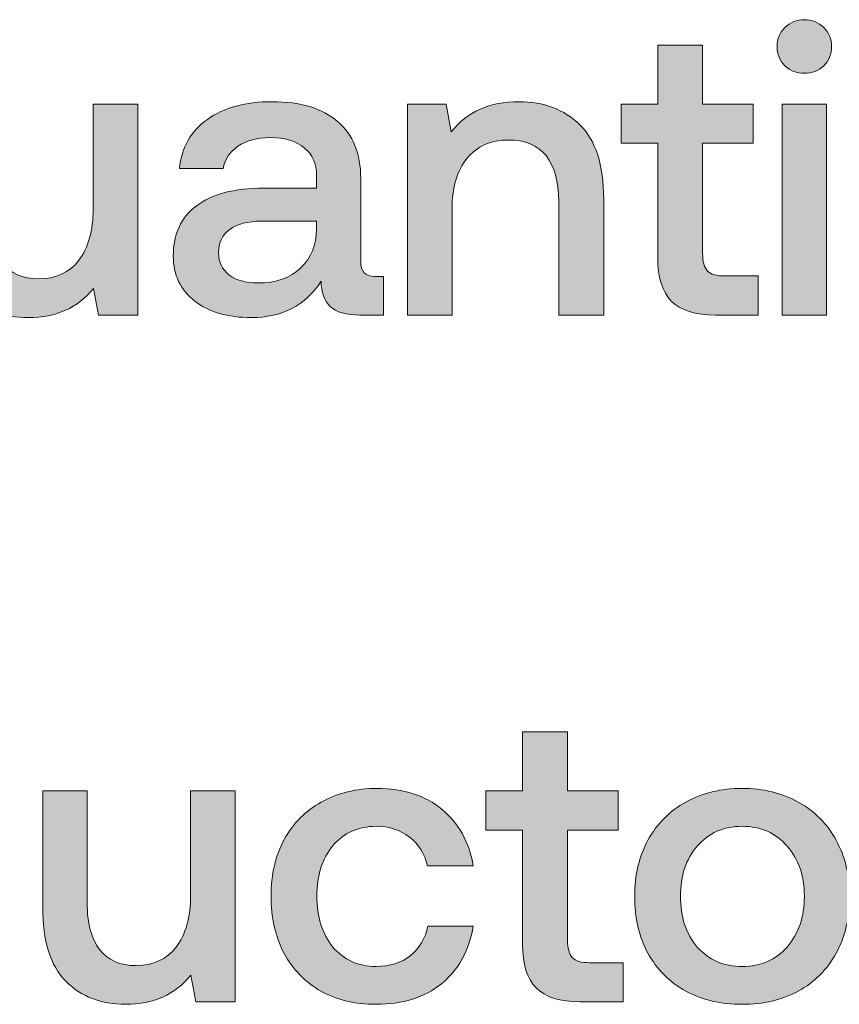
# Model space of a CAD drawing. Units: millimetres. Extents: x -166 to 1976, y 105 to 653.
# Drawn here: x 22 to 38, y 106 to 125 of the extents above; entities that cross this region are included whole.
import ezdxf

# ---------------------------------------------------------------- set-up
doc = ezdxf.new("R2010")
doc.units = ezdxf.units.MM
doc.header["$MEASUREMENT"] = 0
doc.layers.add('Header _ Footer', color=7, linetype='Continuous', lineweight=0)

msp = doc.modelspace()

# ---------------------------------------------------------------- hatches: boundary and pattern name
at = {"layer": 'Header _ Footer'}
h = msp.add_hatch(color=256, dxfattribs=at)
h.dxf.hatch_style = 2
edge = h.paths.add_edge_path()
edge.add_spline(control_points=[(36.97144, 124.11477), (37.11975, 124.11477), (37.24438, 124.1622), (37.34473, 124.2576), (37.44507, 124.35794), (37.49579, 124.48251), (37.49579, 124.63083), (37.49579, 124.7792), (37.44507, 124.90048), (37.34473, 124.99588), (37.24438, 125.09677), (37.11975, 125.14694), (36.97144, 125.14694), (36.82312, 125.14694), (36.69904, 125.09677), (36.59814, 124.99588), (36.4978, 124.90048), (36.44763, 124.7792), (36.44763, 124.63083), (36.44763, 124.48251), (36.4978, 124.35794), (36.59814, 124.2576), (36.69904, 124.1622), (36.82312, 124.11477), (36.97144, 124.11477)], knot_values=[0, 0, 0, 0, 1, 1, 1, 2, 2, 2, 3, 3, 3, 4, 4, 4, 5, 5, 5, 6, 6, 6, 7, 7, 7, 8, 8, 8, 8], degree=3, periodic=0)
h = msp.add_hatch(color=256, dxfattribs=at)
h.dxf.hatch_style = 2
edge = h.paths.add_edge_path()
edge.add_spline(control_points=[(34.1452, 120.55795), (34.1452, 120.18191), (34.23285, 119.90402), (34.40704, 119.72427), (34.58734, 119.54403), (34.87079, 119.45413), (35.25671, 119.45413), (35.25671, 119.45413), (36.08264, 119.45413), (36.08264, 119.45413), (36.08264, 119.45413), (36.08264, 120.2084), (36.08264, 120.2084), (36.08264, 120.2084), (35.43152, 120.2084), (35.43152, 120.2084), (35.2782, 120.2084), (35.16962, 120.24038), (35.1062, 120.3038), (35.04279, 120.37271), (35.0108, 120.48629), (35.0108, 120.64505), (35.0108, 120.64505), (35.0108, 122.76504), (35.0108, 122.76504), (35.0108, 122.76504), (35.98724, 122.76504), (35.98724, 122.76504), (35.98724, 122.76504), (35.98724, 123.51931), (35.98724, 123.51931), (35.98724, 123.51931), (35.0108, 123.51931), (35.0108, 123.51931), (35.0108, 123.51931), (35.0108, 124.65457), (35.0108, 124.65457), (35.0108, 124.65457), (34.1452, 124.65457), (34.1452, 124.65457), (34.1452, 124.65457), (34.1452, 123.51931), (34.1452, 123.51931), (34.1452, 123.51931), (33.4389, 123.51931), (33.4389, 123.51931), (33.4389, 123.51931), (33.4389, 122.76504), (33.4389, 122.76504), (33.4389, 122.76504), (34.1452, 122.76504), (34.1452, 122.76504), (34.1452, 122.76504), (34.1452, 120.55795), (34.1452, 120.55795)], knot_values=[0, 0, 0, 0, 1, 1, 1, 2, 2, 2, 3, 3, 3, 4, 4, 4, 5, 5, 5, 6, 6, 6, 7, 7, 7, 8, 8, 8, 9, 9, 9, 10, 10, 10, 11, 11, 11, 12, 12, 12, 13, 13, 13, 14, 14, 14, 15, 15, 15, 16, 16, 16, 17, 17, 17, 18, 18, 18, 18], degree=3, periodic=0)
h = msp.add_hatch(color=256, dxfattribs=at)
h.dxf.hatch_style = 2
edge = h.paths.add_edge_path()
edge.add_spline(control_points=[(23.36774, 119.45413), (23.36774, 119.45413), (24.12201, 119.45413), (24.12201, 119.45413), (24.12201, 119.45413), (24.12201, 123.51931), (24.12201, 123.51931), (24.12201, 123.51931), (23.2641, 123.51931), (23.2641, 123.51931), (23.2641, 123.51931), (23.2641, 121.50247), (23.2641, 121.50247), (23.2641, 121.0845), (23.17145, 120.75369), (22.98621, 120.50998), (22.80096, 120.27182), (22.54456, 120.15274), (22.21649, 120.15274), (21.90387, 120.15274), (21.66846, 120.25583), (21.50964, 120.46255), (21.35089, 120.66879), (21.27148, 120.97036), (21.27148, 121.36734), (21.27148, 121.36734), (21.27148, 123.51931), (21.27148, 123.51931), (21.27148, 123.51931), (20.41412, 123.51931), (20.41412, 123.51931), (20.41412, 123.51931), (20.41412, 121.28024), (20.41412, 121.28024), (20.41412, 120.62411), (20.56244, 120.14773), (20.85852, 119.8511), (21.15515, 119.55447), (21.54163, 119.4067), (22.01801, 119.4067), (22.5473, 119.4067), (22.96527, 119.5942), (23.27234, 119.97018), (23.27234, 119.97018), (23.36774, 119.45413), (23.36774, 119.45413)], knot_values=[0, 0, 0, 0, 1, 1, 1, 2, 2, 2, 3, 3, 3, 4, 4, 4, 5, 5, 5, 6, 6, 6, 7, 7, 7, 8, 8, 8, 9, 9, 9, 10, 10, 10, 11, 11, 11, 12, 12, 12, 13, 13, 13, 14, 14, 14, 15, 15, 15, 15], degree=3, periodic=0)
h = msp.add_hatch(color=256, dxfattribs=at)
h.dxf.hatch_style = 2
edge = h.paths.add_edge_path()
edge.add_spline(control_points=[(26.43549, 120.07333), (26.20282, 120.07333), (26.01758, 120.12625), (25.87976, 120.23214), (25.74738, 120.33798), (25.68121, 120.47854), (25.68121, 120.6528), (25.68121, 120.85403), (25.75293, 121.00509), (25.89575, 121.10544), (26.03851, 121.21133), (26.24255, 121.26425), (26.5072, 121.26425), (26.5072, 121.26425), (27.57074, 121.26425), (27.57074, 121.26425), (27.57074, 121.26425), (27.57074, 121.12143), (27.57074, 121.12143), (27.5658, 120.80386), (27.46271, 120.54971), (27.26141, 120.35946), (27.06573, 120.16873), (26.79004, 120.07333), (26.43549, 120.07333)], knot_values=[0, 0, 0, 0, 1, 1, 1, 2, 2, 2, 3, 3, 3, 4, 4, 4, 5, 5, 5, 6, 6, 6, 7, 7, 7, 8, 8, 8, 8], degree=3, periodic=0)
edge = h.paths.add_edge_path()
edge.add_spline(control_points=[(27.65845, 120.10531), (27.65845, 119.89358), (27.71631, 119.73202), (27.83319, 119.62063), (27.94952, 119.50985), (28.13977, 119.45413), (28.40442, 119.45413), (28.40442, 119.45413), (28.85706, 119.45413), (28.85706, 119.45413), (28.85706, 119.45413), (28.85706, 120.20071), (28.85706, 120.20071), (28.85706, 120.20071), (28.69055, 120.20071), (28.69055, 120.20071), (28.51025, 120.20071), (28.42041, 120.2955), (28.42041, 120.48629), (28.42041, 120.48629), (28.42041, 122.09018), (28.42041, 122.09018), (28.42041, 122.56656), (28.27209, 122.93155), (27.97601, 123.18576), (27.67938, 123.43991), (27.25867, 123.56674), (26.71338, 123.56674), (26.20007, 123.56674), (25.78436, 123.45315), (25.4668, 123.22543), (25.14917, 123.00326), (24.96942, 122.68844), (24.927, 122.28042), (24.927, 122.28042), (25.76892, 122.28042), (25.76892, 122.28042), (25.80035, 122.46072), (25.89575, 122.60348), (26.0545, 122.70938), (26.21881, 122.82077), (26.42505, 122.87588), (26.67371, 122.87588), (26.95435, 122.87588), (27.17377, 122.80972), (27.33258, 122.6774), (27.49139, 122.55056), (27.57074, 122.37301), (27.57074, 122.1459), (27.57074, 122.1459), (27.57074, 121.89944), (27.57074, 121.89944), (27.57074, 121.89944), (26.54688, 121.89944), (26.54688, 121.89944), (25.98065, 121.89944), (25.54895, 121.78585), (25.25287, 121.55813), (24.95618, 121.33596), (24.80792, 121.01559), (24.80792, 120.59762), (24.80792, 120.22714), (24.94574, 119.93606), (25.22089, 119.72427), (25.49597, 119.5126), (25.86151, 119.4067), (26.31641, 119.4067), (26.90417, 119.4067), (27.35132, 119.63937), (27.65845, 120.10531)], knot_values=[0, 0, 0, 0, 1, 1, 1, 2, 2, 2, 3, 3, 3, 4, 4, 4, 5, 5, 5, 6, 6, 6, 7, 7, 7, 8, 8, 8, 9, 9, 9, 10, 10, 10, 11, 11, 11, 12, 12, 12, 13, 13, 13, 14, 14, 14, 15, 15, 15, 16, 16, 16, 17, 17, 17, 18, 18, 18, 19, 19, 19, 20, 20, 20, 21, 21, 21, 22, 22, 22, 23, 23, 23, 23], degree=3, periodic=0)
h = msp.add_hatch(color=256, dxfattribs=at)
h.dxf.hatch_style = 2
edge = h.paths.add_edge_path()
edge.add_spline(control_points=[(30.18201, 121.50247), (30.18201, 121.91543), (30.27686, 122.23849), (30.46759, 122.47116), (30.66333, 122.70938), (30.93073, 122.82846), (31.26929, 122.82846), (31.58685, 122.82846), (31.82782, 122.72812), (31.99213, 122.52688), (32.15588, 122.32565), (32.23804, 122.03177), (32.23804, 121.64523), (32.23804, 121.64523), (32.23804, 119.45413), (32.23804, 119.45413), (32.23804, 119.45413), (33.10364, 119.45413), (33.10364, 119.45413), (33.10364, 119.45413), (33.10364, 121.6932), (33.10364, 121.6932), (33.10364, 122.34933), (32.94983, 122.82571), (32.64325, 123.12234), (32.34113, 123.41842), (31.94965, 123.56674), (31.46777, 123.56674), (30.90704, 123.56674), (30.47314, 123.37375), (30.16602, 122.98727), (30.16602, 122.98727), (30.07062, 123.51931), (30.07062, 123.51931), (30.07062, 123.51931), (29.3241, 123.51931), (29.3241, 123.51931), (29.3241, 123.51931), (29.3241, 119.45413), (29.3241, 119.45413), (29.3241, 119.45413), (30.18201, 119.45413), (30.18201, 119.45413), (30.18201, 119.45413), (30.18201, 121.50247), (30.18201, 121.50247)], knot_values=[0, 0, 0, 0, 1, 1, 1, 2, 2, 2, 3, 3, 3, 4, 4, 4, 5, 5, 5, 6, 6, 6, 7, 7, 7, 8, 8, 8, 9, 9, 9, 10, 10, 10, 11, 11, 11, 12, 12, 12, 13, 13, 13, 14, 14, 14, 15, 15, 15, 15], degree=3, periodic=0)
h = msp.add_hatch(color=256, dxfattribs=at)
h.dxf.hatch_style = 2
h.paths.add_polyline_path([(36.54303, 119.45413), (37.40039, 119.45413), (37.40039, 123.51931), (36.54303, 123.51931)])
h = msp.add_hatch(color=256, dxfattribs=at)
h.dxf.hatch_style = 2
edge = h.paths.add_edge_path()
edge.add_spline(control_points=[(32.50104, 107.07113), (32.43762, 107.1401), (32.40564, 107.25363), (32.40564, 107.41244), (32.40564, 107.41244), (32.40564, 109.53244), (32.40564, 109.53244), (32.40564, 109.53244), (33.38208, 109.53244), (33.38208, 109.53244), (33.38208, 109.53244), (33.38208, 110.28665), (33.38208, 110.28665), (33.38208, 110.28665), (32.40564, 110.28665), (32.40564, 110.28665), (32.40564, 110.28665), (32.40564, 111.42196), (32.40564, 111.42196), (32.40564, 111.42196), (31.53998, 111.42196), (31.53998, 111.42196), (31.53998, 111.42196), (31.53998, 110.28665), (31.53998, 110.28665), (31.53998, 110.28665), (30.83368, 110.28665), (30.83368, 110.28665), (30.83368, 110.28665), (30.83368, 109.53244), (30.83368, 109.53244), (30.83368, 109.53244), (31.53998, 109.53244), (31.53998, 109.53244), (31.53998, 109.53244), (31.53998, 107.32534), (31.53998, 107.32534), (31.53998, 106.94931), (31.62769, 106.67141), (31.80188, 106.49167), (31.98218, 106.31137), (32.26501, 106.22152), (32.65155, 106.22152), (32.65155, 106.22152), (33.47748, 106.22152), (33.47748, 106.22152), (33.47748, 106.22152), (33.47748, 106.97574), (33.47748, 106.97574), (33.47748, 106.97574), (32.82629, 106.97574), (32.82629, 106.97574), (32.67303, 106.97574), (32.56439, 107.00778), (32.50104, 107.07113)], knot_values=[0, 0, 0, 0, 1, 1, 1, 2, 2, 2, 3, 3, 3, 4, 4, 4, 5, 5, 5, 6, 6, 6, 7, 7, 7, 8, 8, 8, 9, 9, 9, 10, 10, 10, 11, 11, 11, 12, 12, 12, 13, 13, 13, 14, 14, 14, 15, 15, 15, 16, 16, 16, 17, 17, 17, 18, 18, 18, 18], degree=3, periodic=0)
h = msp.add_hatch(color=256, dxfattribs=at)
h.dxf.hatch_style = 2
edge = h.paths.add_edge_path()
edge.add_spline(control_points=[(25.14093, 108.2698), (25.14093, 107.85183), (25.04828, 107.52108), (24.86304, 107.27737), (24.6778, 107.03915), (24.42084, 106.92007), (24.09277, 106.92007), (23.78015, 106.92007), (23.54474, 107.02316), (23.38593, 107.22995), (23.22717, 107.43618), (23.14777, 107.73776), (23.14777, 108.13473), (23.14777, 108.13473), (23.14777, 110.28665), (23.14777, 110.28665), (23.14777, 110.28665), (22.29041, 110.28665), (22.29041, 110.28665), (22.29041, 110.28665), (22.29041, 108.04763), (22.29041, 108.04763), (22.29041, 107.39151), (22.43872, 106.91513), (22.7348, 106.6185), (23.03143, 106.32187), (23.41791, 106.1741), (23.89429, 106.1741), (24.42358, 106.1741), (24.84155, 106.36154), (25.14862, 106.73758), (25.14862, 106.73758), (25.24402, 106.22152), (25.24402, 106.22152), (25.24402, 106.22152), (25.99829, 106.22152), (25.99829, 106.22152), (25.99829, 106.22152), (25.99829, 110.28665), (25.99829, 110.28665), (25.99829, 110.28665), (25.14093, 110.28665), (25.14093, 110.28665), (25.14093, 110.28665), (25.14093, 108.2698), (25.14093, 108.2698)], knot_values=[0, 0, 0, 0, 1, 1, 1, 2, 2, 2, 3, 3, 3, 4, 4, 4, 5, 5, 5, 6, 6, 6, 7, 7, 7, 8, 8, 8, 9, 9, 9, 10, 10, 10, 11, 11, 11, 12, 12, 12, 13, 13, 13, 14, 14, 14, 15, 15, 15, 15], degree=3, periodic=0)
h = msp.add_hatch(color=256, dxfattribs=at)
h.dxf.hatch_style = 2
edge = h.paths.add_edge_path()
edge.add_spline(control_points=[(28.71704, 109.60354), (28.97119, 109.60354), (29.18512, 109.53518), (29.35992, 109.39737), (29.53473, 109.25949), (29.65106, 109.07425), (29.70947, 108.84158), (29.70947, 108.84158), (30.59058, 108.84158), (30.59058, 108.84158), (30.51117, 109.30197), (30.30994, 109.66476), (29.98737, 109.92941), (29.66425, 110.199), (29.24908, 110.33407), (28.74072, 110.33407), (28.33325, 110.33407), (27.97327, 110.24698), (27.66119, 110.07223), (27.35406, 109.90292), (27.11591, 109.66201), (26.94659, 109.34994), (26.77679, 109.03732), (26.69244, 108.67508), (26.69244, 108.26211), (26.69244, 107.84915), (26.7746, 107.4841), (26.93835, 107.16653), (27.1076, 106.84897), (27.34583, 106.60251), (27.65289, 106.4277), (27.96002, 106.25845), (28.31451, 106.1741), (28.71704, 106.1741), (29.23035, 106.1741), (29.65106, 106.30642), (29.97913, 106.57107), (30.30774, 106.84066), (30.51117, 107.21121), (30.59058, 107.68264), (30.59058, 107.68264), (29.71722, 107.68264), (29.71722, 107.68264), (29.66425, 107.44442), (29.55066, 107.25363), (29.37592, 107.11087), (29.20111, 106.97299), (28.98169, 106.90408), (28.71704, 106.90408), (28.37299, 106.90408), (28.09509, 107.02871), (27.88336, 107.27737), (27.67664, 107.53152), (27.57349, 107.85959), (27.57349, 108.26211), (27.57349, 108.65908), (27.67664, 108.98159), (27.88336, 109.23086), (28.09509, 109.47952), (28.37299, 109.60354), (28.71704, 109.60354)], knot_values=[0, 0, 0, 0, 1, 1, 1, 2, 2, 2, 3, 3, 3, 4, 4, 4, 5, 5, 5, 6, 6, 6, 7, 7, 7, 8, 8, 8, 9, 9, 9, 10, 10, 10, 11, 11, 11, 12, 12, 12, 13, 13, 13, 14, 14, 14, 15, 15, 15, 16, 16, 16, 17, 17, 17, 18, 18, 18, 19, 19, 19, 20, 20, 20, 20], degree=3, periodic=0)
h = msp.add_hatch(color=256, dxfattribs=at)
h.dxf.hatch_style = 2
edge = h.paths.add_edge_path()
edge.add_spline(control_points=[(36.63898, 107.27737), (36.4223, 107.02871), (36.13336, 106.90408), (35.77386, 106.90408), (35.41382, 106.90408), (35.12549, 107.02871), (34.90826, 107.27737), (34.69104, 107.53152), (34.58295, 107.85684), (34.58295, 108.25381), (34.58295, 108.65078), (34.69104, 108.9739), (34.90826, 109.22256), (35.12549, 109.47671), (35.41382, 109.60354), (35.77386, 109.60354), (36.13336, 109.60354), (36.4223, 109.47671), (36.63898, 109.22256), (36.86115, 108.9739), (36.97253, 108.65078), (36.97253, 108.25381), (36.97253, 107.85684), (36.86115, 107.53152), (36.63898, 107.27737)], knot_values=[0, 0, 0, 0, 1, 1, 1, 2, 2, 2, 3, 3, 3, 4, 4, 4, 5, 5, 5, 6, 6, 6, 7, 7, 7, 8, 8, 8, 8], degree=3, periodic=0)
edge = h.paths.add_edge_path()
edge.add_spline(control_points=[(36.85345, 110.07223), (36.54138, 110.24698), (36.18134, 110.33407), (35.77386, 110.33407), (35.36591, 110.33407), (35.00366, 110.24698), (34.68604, 110.07223), (34.37341, 109.89743), (34.13031, 109.65152), (33.95551, 109.33395), (33.78625, 109.02133), (33.70135, 108.66183), (33.70135, 108.25381), (33.70135, 107.8414), (33.78625, 107.47586), (33.95551, 107.15823), (34.13031, 106.84622), (34.37341, 106.60251), (34.68604, 106.4277), (35.00366, 106.25845), (35.36591, 106.1741), (35.77386, 106.1741), (36.18134, 106.1741), (36.54138, 106.25845), (36.85345, 106.4277), (37.17102, 106.60251), (37.41473, 106.84622), (37.58398, 107.15823), (37.75879, 107.47586), (37.84589, 107.8414), (37.84589, 108.25381), (37.84589, 108.66183), (37.75879, 109.02133), (37.58398, 109.33395), (37.41473, 109.65152), (37.17102, 109.89743), (36.85345, 110.07223)], knot_values=[0, 0, 0, 0, 1, 1, 1, 2, 2, 2, 3, 3, 3, 4, 4, 4, 5, 5, 5, 6, 6, 6, 7, 7, 7, 8, 8, 8, 9, 9, 9, 10, 10, 10, 11, 11, 11, 12, 12, 12, 12], degree=3, periodic=0)

# ---------------------------------------------------------------- linework, layer by layer
msp.add_lwpolyline([(36.54303, 119.45413), (37.40039, 119.45413), (37.40039, 123.51931), (36.54303, 123.51931)], close=True, dxfattribs=at)
for points, knots in [([(36.97144, 124.11477), (37.11975, 124.11477), (37.24438, 124.1622), (37.34473, 124.2576), (37.44507, 124.35794), (37.49579, 124.48251), (37.49579, 124.63083), (37.49579, 124.7792), (37.44507, 124.90048), (37.34473, 124.99588), (37.24438, 125.09677), (37.11975, 125.14694), (36.97144, 125.14694), (36.82312, 125.14694), (36.69904, 125.09677), (36.59814, 124.99588), (36.4978, 124.90048), (36.44763, 124.7792), (36.44763, 124.63083), (36.44763, 124.48251), (36.4978, 124.35794), (36.59814, 124.2576), (36.69904, 124.1622), (36.82312, 124.11477), (36.97144, 124.11477)], [0, 0, 0, 0, 1, 1, 1, 2, 2, 2, 3, 3, 3, 4, 4, 4, 5, 5, 5, 6, 6, 6, 7, 7, 7, 8, 8, 8, 8]), ([(34.1452, 120.55795), (34.1452, 120.18191), (34.23285, 119.90402), (34.40704, 119.72427), (34.58734, 119.54403), (34.87079, 119.45413), (35.25671, 119.45413), (35.25671, 119.45413), (36.08264, 119.45413), (36.08264, 119.45413), (36.08264, 119.45413), (36.08264, 120.2084), (36.08264, 120.2084), (36.08264, 120.2084), (35.43152, 120.2084), (35.43152, 120.2084), (35.2782, 120.2084), (35.16962, 120.24038), (35.1062, 120.3038), (35.04279, 120.37271), (35.0108, 120.48629), (35.0108, 120.64505), (35.0108, 120.64505), (35.0108, 122.76504), (35.0108, 122.76504), (35.0108, 122.76504), (35.98724, 122.76504), (35.98724, 122.76504), (35.98724, 122.76504), (35.98724, 123.51931), (35.98724, 123.51931), (35.98724, 123.51931), (35.0108, 123.51931), (35.0108, 123.51931), (35.0108, 123.51931), (35.0108, 124.65457), (35.0108, 124.65457), (35.0108, 124.65457), (34.1452, 124.65457), (34.1452, 124.65457), (34.1452, 124.65457), (34.1452, 123.51931), (34.1452, 123.51931), (34.1452, 123.51931), (33.4389, 123.51931), (33.4389, 123.51931), (33.4389, 123.51931), (33.4389, 122.76504), (33.4389, 122.76504), (33.4389, 122.76504), (34.1452, 122.76504), (34.1452, 122.76504), (34.1452, 122.76504), (34.1452, 120.55795), (34.1452, 120.55795)], [0, 0, 0, 0, 1, 1, 1, 2, 2, 2, 3, 3, 3, 4, 4, 4, 5, 5, 5, 6, 6, 6, 7, 7, 7, 8, 8, 8, 9, 9, 9, 10, 10, 10, 11, 11, 11, 12, 12, 12, 13, 13, 13, 14, 14, 14, 15, 15, 15, 16, 16, 16, 17, 17, 17, 18, 18, 18, 18]), ([(23.36774, 119.45413), (23.36774, 119.45413), (24.12201, 119.45413), (24.12201, 119.45413), (24.12201, 119.45413), (24.12201, 123.51931), (24.12201, 123.51931), (24.12201, 123.51931), (23.2641, 123.51931), (23.2641, 123.51931), (23.2641, 123.51931), (23.2641, 121.50247), (23.2641, 121.50247), (23.2641, 121.0845), (23.17145, 120.75369), (22.98621, 120.50998), (22.80096, 120.27182), (22.54456, 120.15274), (22.21649, 120.15274), (21.90387, 120.15274), (21.66846, 120.25583), (21.50964, 120.46255), (21.35089, 120.66879), (21.27148, 120.97036), (21.27148, 121.36734), (21.27148, 121.36734), (21.27148, 123.51931), (21.27148, 123.51931), (21.27148, 123.51931), (20.41412, 123.51931), (20.41412, 123.51931), (20.41412, 123.51931), (20.41412, 121.28024), (20.41412, 121.28024), (20.41412, 120.62411), (20.56244, 120.14773), (20.85852, 119.8511), (21.15515, 119.55447), (21.54163, 119.4067), (22.01801, 119.4067), (22.5473, 119.4067), (22.96527, 119.5942), (23.27234, 119.97018), (23.27234, 119.97018), (23.36774, 119.45413), (23.36774, 119.45413)], [0, 0, 0, 0, 1, 1, 1, 2, 2, 2, 3, 3, 3, 4, 4, 4, 5, 5, 5, 6, 6, 6, 7, 7, 7, 8, 8, 8, 9, 9, 9, 10, 10, 10, 11, 11, 11, 12, 12, 12, 13, 13, 13, 14, 14, 14, 15, 15, 15, 15]), ([(27.65845, 120.10531), (27.65845, 119.89358), (27.71631, 119.73202), (27.83319, 119.62063), (27.94952, 119.50985), (28.13977, 119.45413), (28.40442, 119.45413), (28.40442, 119.45413), (28.85706, 119.45413), (28.85706, 119.45413), (28.85706, 119.45413), (28.85706, 120.20071), (28.85706, 120.20071), (28.85706, 120.20071), (28.69055, 120.20071), (28.69055, 120.20071), (28.51025, 120.20071), (28.42041, 120.2955), (28.42041, 120.48629), (28.42041, 120.48629), (28.42041, 122.09018), (28.42041, 122.09018), (28.42041, 122.56656), (28.27209, 122.93155), (27.97601, 123.18576), (27.67938, 123.43991), (27.25867, 123.56674), (26.71338, 123.56674), (26.20007, 123.56674), (25.78436, 123.45315), (25.4668, 123.22543), (25.14917, 123.00326), (24.96942, 122.68844), (24.927, 122.28042), (24.927, 122.28042), (25.76892, 122.28042), (25.76892, 122.28042), (25.80035, 122.46072), (25.89575, 122.60348), (26.0545, 122.70938), (26.21881, 122.82077), (26.42505, 122.87588), (26.67371, 122.87588), (26.95435, 122.87588), (27.17377, 122.80972), (27.33258, 122.6774), (27.49139, 122.55056), (27.57074, 122.37301), (27.57074, 122.1459), (27.57074, 122.1459), (27.57074, 121.89944), (27.57074, 121.89944), (27.57074, 121.89944), (26.54688, 121.89944), (26.54688, 121.89944), (25.98065, 121.89944), (25.54895, 121.78585), (25.25287, 121.55813), (24.95618, 121.33596), (24.80792, 121.01559), (24.80792, 120.59762), (24.80792, 120.22714), (24.94574, 119.93606), (25.22089, 119.72427), (25.49597, 119.5126), (25.86151, 119.4067), (26.31641, 119.4067), (26.90417, 119.4067), (27.35132, 119.63937), (27.65845, 120.10531)], [0, 0, 0, 0, 1, 1, 1, 2, 2, 2, 3, 3, 3, 4, 4, 4, 5, 5, 5, 6, 6, 6, 7, 7, 7, 8, 8, 8, 9, 9, 9, 10, 10, 10, 11, 11, 11, 12, 12, 12, 13, 13, 13, 14, 14, 14, 15, 15, 15, 16, 16, 16, 17, 17, 17, 18, 18, 18, 19, 19, 19, 20, 20, 20, 21, 21, 21, 22, 22, 22, 23, 23, 23, 23]), ([(30.18201, 121.50247), (30.18201, 121.91543), (30.27686, 122.23849), (30.46759, 122.47116), (30.66333, 122.70938), (30.93073, 122.82846), (31.26929, 122.82846), (31.58685, 122.82846), (31.82782, 122.72812), (31.99213, 122.52688), (32.15588, 122.32565), (32.23804, 122.03177), (32.23804, 121.64523), (32.23804, 121.64523), (32.23804, 119.45413), (32.23804, 119.45413), (32.23804, 119.45413), (33.10364, 119.45413), (33.10364, 119.45413), (33.10364, 119.45413), (33.10364, 121.6932), (33.10364, 121.6932), (33.10364, 122.34933), (32.94983, 122.82571), (32.64325, 123.12234), (32.34113, 123.41842), (31.94965, 123.56674), (31.46777, 123.56674), (30.90704, 123.56674), (30.47314, 123.37375), (30.16602, 122.98727), (30.16602, 122.98727), (30.07062, 123.51931), (30.07062, 123.51931), (30.07062, 123.51931), (29.3241, 123.51931), (29.3241, 123.51931), (29.3241, 123.51931), (29.3241, 119.45413), (29.3241, 119.45413), (29.3241, 119.45413), (30.18201, 119.45413), (30.18201, 119.45413), (30.18201, 119.45413), (30.18201, 121.50247), (30.18201, 121.50247)], [0, 0, 0, 0, 1, 1, 1, 2, 2, 2, 3, 3, 3, 4, 4, 4, 5, 5, 5, 6, 6, 6, 7, 7, 7, 8, 8, 8, 9, 9, 9, 10, 10, 10, 11, 11, 11, 12, 12, 12, 13, 13, 13, 14, 14, 14, 15, 15, 15, 15]), ([(26.43549, 120.07333), (26.20282, 120.07333), (26.01758, 120.12625), (25.87976, 120.23214), (25.74738, 120.33798), (25.68121, 120.47854), (25.68121, 120.6528), (25.68121, 120.85403), (25.75293, 121.00509), (25.89575, 121.10544), (26.03851, 121.21133), (26.24255, 121.26425), (26.5072, 121.26425), (26.5072, 121.26425), (27.57074, 121.26425), (27.57074, 121.26425), (27.57074, 121.26425), (27.57074, 121.12143), (27.57074, 121.12143), (27.5658, 120.80386), (27.46271, 120.54971), (27.26141, 120.35946), (27.06573, 120.16873), (26.79004, 120.07333), (26.43549, 120.07333)], [0, 0, 0, 0, 1, 1, 1, 2, 2, 2, 3, 3, 3, 4, 4, 4, 5, 5, 5, 6, 6, 6, 7, 7, 7, 8, 8, 8, 8]), ([(32.50104, 107.07113), (32.43762, 107.1401), (32.40564, 107.25363), (32.40564, 107.41244), (32.40564, 107.41244), (32.40564, 109.53244), (32.40564, 109.53244), (32.40564, 109.53244), (33.38208, 109.53244), (33.38208, 109.53244), (33.38208, 109.53244), (33.38208, 110.28665), (33.38208, 110.28665), (33.38208, 110.28665), (32.40564, 110.28665), (32.40564, 110.28665), (32.40564, 110.28665), (32.40564, 111.42196), (32.40564, 111.42196), (32.40564, 111.42196), (31.53998, 111.42196), (31.53998, 111.42196), (31.53998, 111.42196), (31.53998, 110.28665), (31.53998, 110.28665), (31.53998, 110.28665), (30.83368, 110.28665), (30.83368, 110.28665), (30.83368, 110.28665), (30.83368, 109.53244), (30.83368, 109.53244), (30.83368, 109.53244), (31.53998, 109.53244), (31.53998, 109.53244), (31.53998, 109.53244), (31.53998, 107.32534), (31.53998, 107.32534), (31.53998, 106.94931), (31.62769, 106.67141), (31.80188, 106.49167), (31.98218, 106.31137), (32.26501, 106.22152), (32.65155, 106.22152), (32.65155, 106.22152), (33.47748, 106.22152), (33.47748, 106.22152), (33.47748, 106.22152), (33.47748, 106.97574), (33.47748, 106.97574), (33.47748, 106.97574), (32.82629, 106.97574), (32.82629, 106.97574), (32.67303, 106.97574), (32.56439, 107.00778), (32.50104, 107.07113)], [0, 0, 0, 0, 1, 1, 1, 2, 2, 2, 3, 3, 3, 4, 4, 4, 5, 5, 5, 6, 6, 6, 7, 7, 7, 8, 8, 8, 9, 9, 9, 10, 10, 10, 11, 11, 11, 12, 12, 12, 13, 13, 13, 14, 14, 14, 15, 15, 15, 16, 16, 16, 17, 17, 17, 18, 18, 18, 18]), ([(25.14093, 108.2698), (25.14093, 107.85183), (25.04828, 107.52108), (24.86304, 107.27737), (24.6778, 107.03915), (24.42084, 106.92007), (24.09277, 106.92007), (23.78015, 106.92007), (23.54474, 107.02316), (23.38593, 107.22995), (23.22717, 107.43618), (23.14777, 107.73776), (23.14777, 108.13473), (23.14777, 108.13473), (23.14777, 110.28665), (23.14777, 110.28665), (23.14777, 110.28665), (22.29041, 110.28665), (22.29041, 110.28665), (22.29041, 110.28665), (22.29041, 108.04763), (22.29041, 108.04763), (22.29041, 107.39151), (22.43872, 106.91513), (22.7348, 106.6185), (23.03143, 106.32187), (23.41791, 106.1741), (23.89429, 106.1741), (24.42358, 106.1741), (24.84155, 106.36154), (25.14862, 106.73758), (25.14862, 106.73758), (25.24402, 106.22152), (25.24402, 106.22152), (25.24402, 106.22152), (25.99829, 106.22152), (25.99829, 106.22152), (25.99829, 106.22152), (25.99829, 110.28665), (25.99829, 110.28665), (25.99829, 110.28665), (25.14093, 110.28665), (25.14093, 110.28665), (25.14093, 110.28665), (25.14093, 108.2698), (25.14093, 108.2698)], [0, 0, 0, 0, 1, 1, 1, 2, 2, 2, 3, 3, 3, 4, 4, 4, 5, 5, 5, 6, 6, 6, 7, 7, 7, 8, 8, 8, 9, 9, 9, 10, 10, 10, 11, 11, 11, 12, 12, 12, 13, 13, 13, 14, 14, 14, 15, 15, 15, 15]), ([(28.71704, 109.60354), (28.97119, 109.60354), (29.18512, 109.53518), (29.35992, 109.39737), (29.53473, 109.25949), (29.65106, 109.07425), (29.70947, 108.84158), (29.70947, 108.84158), (30.59058, 108.84158), (30.59058, 108.84158), (30.51117, 109.30197), (30.30994, 109.66476), (29.98737, 109.92941), (29.66425, 110.199), (29.24908, 110.33407), (28.74072, 110.33407), (28.33325, 110.33407), (27.97327, 110.24698), (27.66119, 110.07223), (27.35406, 109.90292), (27.11591, 109.66201), (26.94659, 109.34994), (26.77679, 109.03732), (26.69244, 108.67508), (26.69244, 108.26211), (26.69244, 107.84915), (26.7746, 107.4841), (26.93835, 107.16653), (27.1076, 106.84897), (27.34583, 106.60251), (27.65289, 106.4277), (27.96002, 106.25845), (28.31451, 106.1741), (28.71704, 106.1741), (29.23035, 106.1741), (29.65106, 106.30642), (29.97913, 106.57107), (30.30774, 106.84066), (30.51117, 107.21121), (30.59058, 107.68264), (30.59058, 107.68264), (29.71722, 107.68264), (29.71722, 107.68264), (29.66425, 107.44442), (29.55066, 107.25363), (29.37592, 107.11087), (29.20111, 106.97299), (28.98169, 106.90408), (28.71704, 106.90408), (28.37299, 106.90408), (28.09509, 107.02871), (27.88336, 107.27737), (27.67664, 107.53152), (27.57349, 107.85959), (27.57349, 108.26211), (27.57349, 108.65908), (27.67664, 108.98159), (27.88336, 109.23086), (28.09509, 109.47952), (28.37299, 109.60354), (28.71704, 109.60354)], [0, 0, 0, 0, 1, 1, 1, 2, 2, 2, 3, 3, 3, 4, 4, 4, 5, 5, 5, 6, 6, 6, 7, 7, 7, 8, 8, 8, 9, 9, 9, 10, 10, 10, 11, 11, 11, 12, 12, 12, 13, 13, 13, 14, 14, 14, 15, 15, 15, 16, 16, 16, 17, 17, 17, 18, 18, 18, 19, 19, 19, 20, 20, 20, 20]), ([(36.85345, 110.07223), (36.54138, 110.24698), (36.18134, 110.33407), (35.77386, 110.33407), (35.36591, 110.33407), (35.00366, 110.24698), (34.68604, 110.07223), (34.37341, 109.89743), (34.13031, 109.65152), (33.95551, 109.33395), (33.78625, 109.02133), (33.70135, 108.66183), (33.70135, 108.25381), (33.70135, 107.8414), (33.78625, 107.47586), (33.95551, 107.15823), (34.13031, 106.84622), (34.37341, 106.60251), (34.68604, 106.4277), (35.00366, 106.25845), (35.36591, 106.1741), (35.77386, 106.1741), (36.18134, 106.1741), (36.54138, 106.25845), (36.85345, 106.4277), (37.17102, 106.60251), (37.41473, 106.84622), (37.58398, 107.15823), (37.75879, 107.47586), (37.84589, 107.8414), (37.84589, 108.25381), (37.84589, 108.66183), (37.75879, 109.02133), (37.58398, 109.33395), (37.41473, 109.65152), (37.17102, 109.89743), (36.85345, 110.07223)], [0, 0, 0, 0, 1, 1, 1, 2, 2, 2, 3, 3, 3, 4, 4, 4, 5, 5, 5, 6, 6, 6, 7, 7, 7, 8, 8, 8, 9, 9, 9, 10, 10, 10, 11, 11, 11, 12, 12, 12, 12]), ([(36.63898, 107.27737), (36.4223, 107.02871), (36.13336, 106.90408), (35.77386, 106.90408), (35.41382, 106.90408), (35.12549, 107.02871), (34.90826, 107.27737), (34.69104, 107.53152), (34.58295, 107.85684), (34.58295, 108.25381), (34.58295, 108.65078), (34.69104, 108.9739), (34.90826, 109.22256), (35.12549, 109.47671), (35.41382, 109.60354), (35.77386, 109.60354), (36.13336, 109.60354), (36.4223, 109.47671), (36.63898, 109.22256), (36.86115, 108.9739), (36.97253, 108.65078), (36.97253, 108.25381), (36.97253, 107.85684), (36.86115, 107.53152), (36.63898, 107.27737)], [0, 0, 0, 0, 1, 1, 1, 2, 2, 2, 3, 3, 3, 4, 4, 4, 5, 5, 5, 6, 6, 6, 7, 7, 7, 8, 8, 8, 8])]:
    msp.add_open_spline(points, degree=3, knots=knots, dxfattribs=at)

doc.saveas('drawing.dxf')
